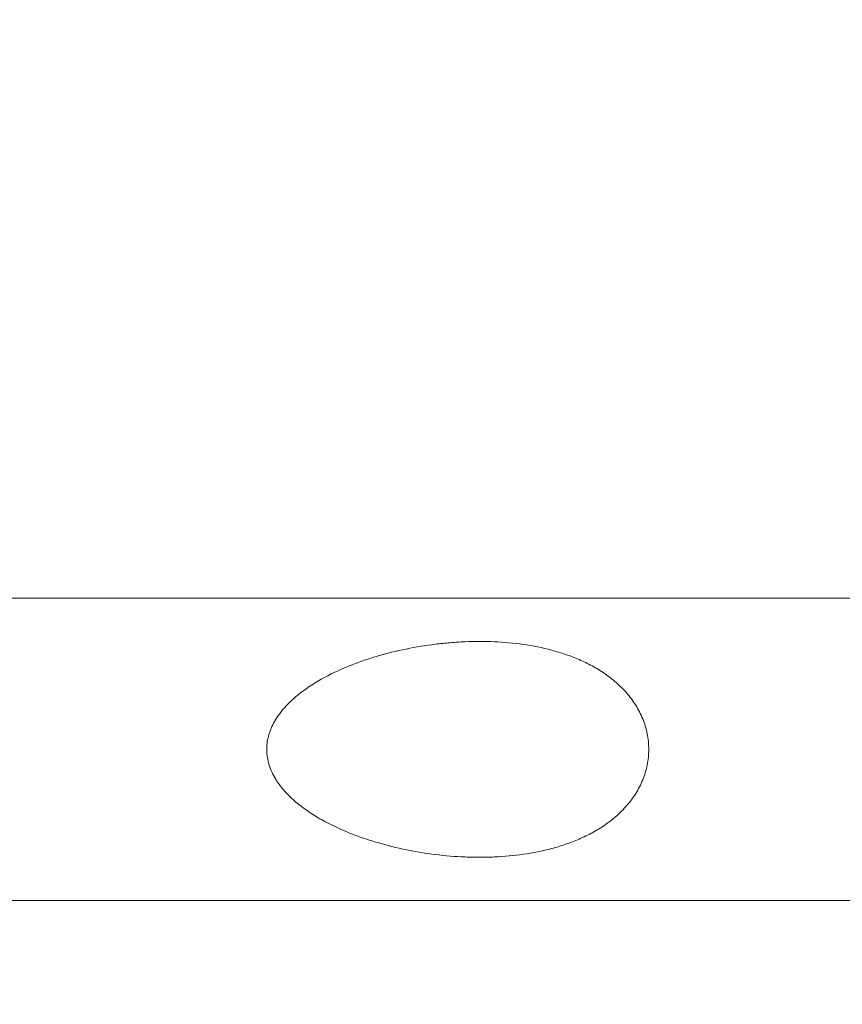
# Model space of a CAD drawing. Units: millimetres. Extents: x -24.2 to 54, y -59.6 to 13.9.
# Drawn here: x 16.2 to 21.9, y -14.3 to -7.4 of the extents above; entities that cross this region are included whole.
import ezdxf

# ---------------------------------------------------------------- set-up
doc = ezdxf.new("R2010")
doc.units = ezdxf.units.MM
doc.layers.add('1', color=4, linetype='Continuous')
doc.layers.add('2', color=7, linetype='Continuous')
doc.styles.add('iso_b_vert', font='simplex.shx')
doc.dimstyles.get("Standard").update_dxf_attribs({"dimtxt": 0.18, "dimasz": 0.18, "dimexe": 0.18, "dimexo": 0.0625, "dimgap": 0.09, "dimtad": 1, "dimzin": 0, "dimdsep": 52, "dimtxsty": 'Standard', "dimcen": 0.09, "dimadec": 0, "dimazin": 0, "dimtfac": 1, "dimtdec": 4, "dimtofl": 0, "dimtmove": 0, "dimatfit": 3, "dimfxl": 1, "dimtolj": 1, "dimtzin": 0, "dimarcsym": 0})

# ---------------------------------------------------------------- blocks, each defined once
blk = doc.blocks.new('_U0')
at = {"layer": '2', "lineweight": 13}
for p, q in [((0, 1.5875), (0, 10.25)), ((27.3, -12.4125), (27.3, 10.25)), ((0, 8.25), (27.3, 8.25))]:
    blk.add_line(p, q, dxfattribs=at)
at = {"layer": '2', "lineweight": 18}
for points in [[(0, 8.25), (3.499998, 8.710784), (3.500002, 7.789216)], [(27.3, 8.25), (23.800002, 7.789216), (23.799998, 8.710784)]]:
    blk.add_solid(points, dxfattribs=at)
at = {"layer": '2', "lineweight": 18, "insert": (9.728301, 9.282634), "char_height": 3.5, "attachment_point": 7, "line_spacing_factor": 1.084337, "style": 'iso_b_vert'}
blk.add_mtext('\\W0.7346;27.3', dxfattribs=at)
blk = doc.blocks.new('_U1')
at = {"layer": '2', "lineweight": 13}
for p, q in [((13.3, -15.5875), (13.3, -27.75)), ((27.3, -15.5875), (27.3, -27.75)), ((13.3, -25.75), (27.3, -25.75))]:
    blk.add_line(p, q, dxfattribs=at)
at = {"layer": '2', "lineweight": 18}
for points in [[(13.3, -25.75), (16.799998, -25.289216), (16.800002, -26.210784)], [(27.3, -25.75), (23.800002, -26.210784), (23.799998, -25.289216)]]:
    blk.add_solid(points, dxfattribs=at)
at = {"layer": '2', "lineweight": 18, "insert": (18.6482, -24.717366), "char_height": 3.5, "attachment_point": 7, "line_spacing_factor": 1.084337, "style": 'iso_b_vert'}
blk.add_mtext('\\W0.5785;14', dxfattribs=at)
blk = doc.blocks.new('_U2')
at = {"layer": '2', "lineweight": 13}
for p, q in [((1.5875, 0), (54.05, 0)), ((52.05, -14), (52.05, 0)), ((28.8875, -14), (54.05, -14))]:
    blk.add_line(p, q, dxfattribs=at)
at = {"layer": '2', "lineweight": 18}
for points in [[(52.05, 0), (52.510784, -3.499998), (51.589216, -3.500002)], [(52.05, -14), (51.589216, -10.500002), (52.510784, -10.499998)]]:
    blk.add_solid(points, dxfattribs=at)
at = {"layer": '2', "lineweight": 18, "insert": (51.360366, -8.6798), "char_height": 3.5, "attachment_point": 7, "rotation": 90, "line_spacing_factor": 1.084337, "style": 'iso_b_vert'}
blk.add_mtext('\\W0.5785;14', dxfattribs=at)

msp = doc.modelspace()

# ---------------------------------------------------------------- linework, layer by layer
at = {"layer": '1', "lineweight": 18}
for points in [[(12.0777, -11.45), (14.9991, -11.45), (19.851, -11.45), (22.209, -11.45)], [(11.6713, -13.55), (14.5281, -13.55), (19.738, -13.55), (22.209, -13.55)]]:
    msp.add_open_spline(points, degree=3, dxfattribs=at)
msp.add_open_spline([(20.5631, -12.5), (20.5631, -12.463), (20.5594, -12.4268), (20.5488, -12.3737), (20.5444, -12.3562), (20.5339, -12.3215), (20.5277, -12.3043), (20.5074, -12.2543), (20.4911, -12.2229), (20.4629, -12.1781), (20.4529, -12.1635), (20.4319, -12.1353), (20.421, -12.1217), (20.3869, -12.0826), (20.3626, -12.0585), (20.3242, -12.0247), (20.311, -12.0139), (20.2841, -11.993), (20.2702, -11.983), (20.228, -11.954), (20.1992, -11.9365), (20.1402, -11.9044), (20.11, -11.8898), (20.0486, -11.8632), (20.0173, -11.8511), (19.9696, -11.8348), (19.9536, -11.8296), (19.9213, -11.8198), (19.905, -11.8152), (19.8234, -11.7934), (19.7575, -11.7804), (19.6245, -11.7613), (19.5574, -11.7552), (19.4223, -11.7492), (19.3541, -11.7493), (19.2513, -11.7536), (19.2169, -11.7558), (19.1484, -11.7615), (19.1143, -11.765), (19.012, -11.7777), (18.9442, -11.7888), (18.8091, -11.8165), (18.7419, -11.8331), (18.6417, -11.8627), (18.6084, -11.8734), (18.5421, -11.8964), (18.5092, -11.9088), (18.4117, -11.9484), (18.3482, -11.9784), (18.2562, -12.0303), (18.2261, -12.0489), (18.1819, -12.0789), (18.1673, -12.0894), (18.1388, -12.1109), (18.1249, -12.122), (18.084, -12.1566), (18.058, -12.1813), (18.0098, -12.2351), (17.988, -12.2636), (17.9601, -12.3094), (17.9515, -12.3252), (17.9402, -12.3499), (17.9366, -12.3582), (17.93, -12.3753), (17.9269, -12.384), (17.9188, -12.4103), (17.9147, -12.4281), (17.9105, -12.4551), (17.9094, -12.4642), (17.908, -12.4825), (17.9077, -12.4918), (17.9078, -12.5379), (17.9137, -12.5739), (17.9359, -12.6443), (17.9516, -12.677), (17.9753, -12.7155), (17.9803, -12.7231), (17.9906, -12.7381), (17.9959, -12.7454), (18.0124, -12.7671), (18.024, -12.7809), (18.06, -12.8207), (18.086, -12.8452), (18.1406, -12.8912), (18.1694, -12.9127), (18.2283, -12.9525), (18.2584, -12.971), (18.3504, -13.0227), (18.4139, -13.0525), (18.5115, -13.0921), (18.5445, -13.1045), (18.6108, -13.1274), (18.644, -13.138), (18.744, -13.1675), (18.8111, -13.184), (18.9458, -13.2115), (19.0811, -13.2335), (19.2173, -13.2449), (19.3199, -13.2493), (19.3542, -13.25), (19.4226, -13.25), (19.4567, -13.2492), (19.5584, -13.2447), (19.6256, -13.2386), (19.7586, -13.2194), (19.8245, -13.2064), (19.9221, -13.1803), (19.9545, -13.1704), (20.0182, -13.1485), (20.0496, -13.1364), (20.1111, -13.1097), (20.1413, -13.095), (20.1856, -13.0709), (20.2002, -13.0624), (20.229, -13.0448), (20.2433, -13.0355), (20.2854, -13.0065), (20.3123, -12.9858), (20.3634, -12.9408), (20.3876, -12.9167), (20.4217, -12.8774), (20.4327, -12.8638), (20.4536, -12.8356), (20.4635, -12.8211), (20.4914, -12.7765), (20.5077, -12.7451), (20.528, -12.6951), (20.5341, -12.6779), (20.5445, -12.6434), (20.5532, -12.6085), (20.5586, -12.5728), (20.5622, -12.5367), (20.5631, -12.5185), (20.5631, -12.5)], degree=3, knots=[0, 0, 0, 0, 0.015625, 0.015625, 0.023438, 0.023438, 0.03125, 0.03125, 0.046875, 0.046875, 0.054688, 0.054688, 0.0625, 0.0625, 0.078125, 0.078125, 0.085938, 0.085938, 0.09375, 0.09375, 0.109375, 0.109375, 0.125, 0.125, 0.140625, 0.140625, 0.148438, 0.148438, 0.15625, 0.15625, 0.1875, 0.1875, 0.21875, 0.21875, 0.25, 0.25, 0.265625, 0.265625, 0.28125, 0.28125, 0.3125, 0.3125, 0.34375, 0.34375, 0.359375, 0.359375, 0.375, 0.375, 0.40625, 0.40625, 0.421875, 0.421875, 0.429688, 0.429688, 0.4375, 0.4375, 0.453125, 0.453125, 0.46875, 0.46875, 0.476563, 0.476563, 0.480469, 0.480469, 0.484375, 0.484375, 0.492188, 0.492188, 0.496094, 0.496094, 0.5, 0.5, 0.515625, 0.515625, 0.53125, 0.53125, 0.535156, 0.535156, 0.539063, 0.539063, 0.546875, 0.546875, 0.5625, 0.5625, 0.578125, 0.578125, 0.59375, 0.59375, 0.625, 0.625, 0.640625, 0.640625, 0.65625, 0.65625, 0.6875, 0.6875, 0.71875, 0.75, 0.75, 0.765625, 0.765625, 0.78125, 0.78125, 0.8125, 0.8125, 0.84375, 0.84375, 0.859375, 0.859375, 0.875, 0.875, 0.890625, 0.890625, 0.898438, 0.898438, 0.90625, 0.90625, 0.921875, 0.921875, 0.9375, 0.9375, 0.945313, 0.945313, 0.953125, 0.953125, 0.96875, 0.96875, 0.976563, 0.976563, 0.984375, 0.992188, 0.992188, 1, 1, 1, 1], dxfattribs=at)

# ---------------------------------------------------------------- dimensions: what is measured, and where the dimension line sits
at = {"layer": '2', "lineweight": 18}
for base, p1, picture, middle in [((27.3, 8.25), (0, 0), '_U0', (13.65, 8.25)), ((27.3, -25.75), (13.3, -14), '_U1', (20.3, -25.75))]:
    dim = msp.add_linear_dim(base=base, p1=p1, p2=(27.3, -14), dimstyle='Standard', override={"dimtxt": 3.5, "dimasz": 3.5, "dimexe": 2, "dimexo": 1.5875, "dimgap": 1.75, "dimtad": 1, "dimtih": 1, "dimtoh": 0, "dimdec": 2, "dimlfac": 1, "dimzin": 8, "dimdsep": 46, "dimlunit": 2, "dimpost": '<>', "dimtxsty": 'iso_b_vert', "dimsah": 1, "dimse1": 0, "dimse2": 0, "dimsd1": 0, "dimsd2": 0, "dimclrd": 2, "dimclre": 2, "dimclrt": 2, "dimtol": 0, "dimtm": -0.1, "dimtfac": 1, "dimtdec": 2, "dimtofl": 1, "dimtmove": 0, "dimtzin": 8, "dimlwd": 13, "dimlwe": 13}, dxfattribs=at)
    dim.commit()
    dim.dimension.update_dxf_attribs({"geometry": picture, "text_midpoint": middle})
dim = msp.add_linear_dim(base=(52.05, 0), p1=(27.3, -14), p2=(0, 0), angle=90, dimstyle='Standard', override={"dimtxt": 3.5, "dimasz": 3.5, "dimexe": 2, "dimexo": 1.5875, "dimgap": 1.75, "dimtad": 1, "dimtih": 0, "dimtoh": 0, "dimdec": 2, "dimlfac": 1, "dimzin": 8, "dimdsep": 46, "dimlunit": 2, "dimpost": '<>', "dimtxsty": 'iso_b_vert', "dimsah": 1, "dimse1": 0, "dimse2": 0, "dimsd1": 0, "dimsd2": 0, "dimclrd": 2, "dimclre": 2, "dimclrt": 2, "dimtol": 0, "dimtm": -0.1, "dimtfac": 1, "dimtdec": 2, "dimtofl": 1, "dimtmove": 0, "dimtzin": 8, "dimlwd": 13, "dimlwe": 13}, dxfattribs=at)
dim.commit()
dim.dimension.update_dxf_attribs({"geometry": '_U2', "text_midpoint": (52.05, -7)})

doc.saveas('drawing.dxf')
